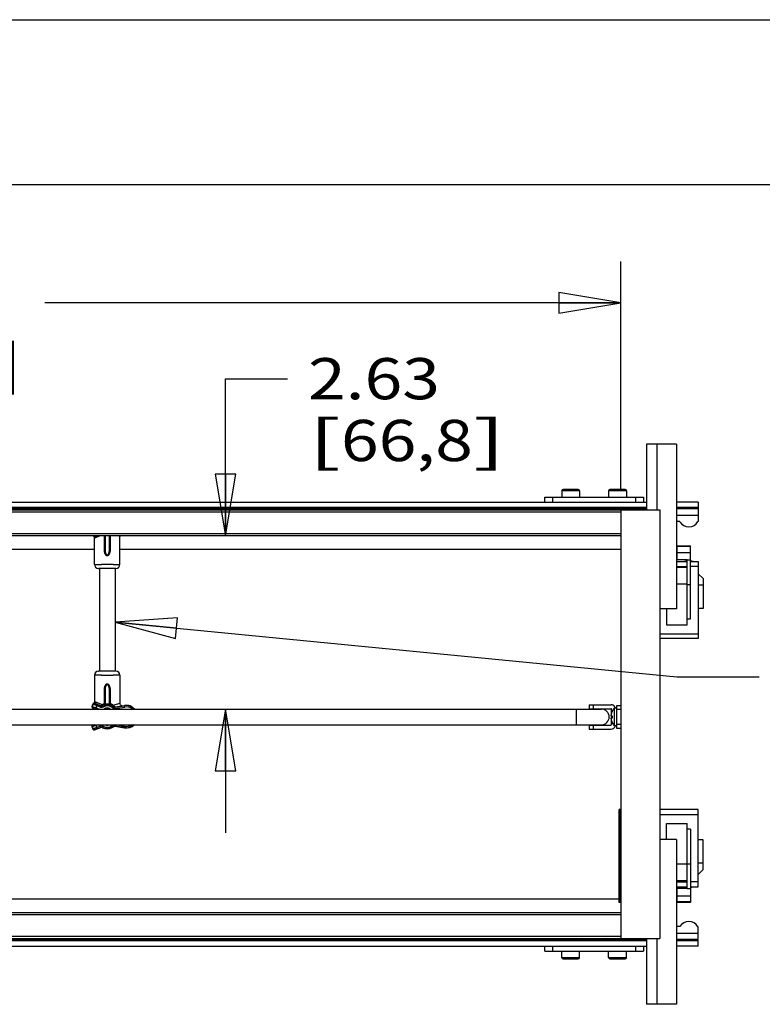
# Model space of a CAD drawing. Units: inches. Extents: x 0 to 17, y 0 to 11.
# Drawn here: x 10.2 to 12.4, y 8 to 11 of the extents above; entities that cross this region are included whole.
import ezdxf
from ezdxf.enums import TextEntityAlignment as Align

# ---------------------------------------------------------------- set-up
doc = ezdxf.new("R2010")
doc.units = ezdxf.units.IN
doc.header["$LTSCALE"] = 0.935
doc.header["$MEASUREMENT"] = 0
doc.layers.get('0').update_dxf_attribs({"linetype": 'CONTINUOUS'})
doc.layers.add('02___PRT_ALL_AXES', color=7, linetype='CONTINUOUS')
doc.styles.get("Standard").update_dxf_attribs({"font": 'bluprnt.ttf'})
doc.dimstyles.new('DIMSTYLE_1', dxfattribs={"dimtxt": 0.125, "dimasz": 0.1875, "dimexe": 0.125, "dimexo": 0.0625, "dimgap": 0.0625, "dimtad": 0, "dimtih": 1, "dimtoh": 1, "dimlfac": 5, "dimzin": 4, "dimdsep": 46, "dimtxsty": 'Standard', "dimblk": 'CLOSED', "dimblk1": 'CLOSED', "dimblk2": 'CLOSED', "dimcen": 0.09, "dimazin": 1, "dimtfac": 1, "dimtofl": 0, "dimtmove": 0, "dimatfit": 3, "dimldrblk": 'CLOSED', "dimfxl": 0, "dimtolj": 1, "dimtzin": 4, "dimarcsym": 0})
doc.dimstyles.get("Standard").update_dxf_attribs({"dimtxt": 0.125, "dimasz": 0.1875, "dimexe": 0.125, "dimexo": 0.0625, "dimgap": 0.09, "dimtad": 0, "dimtih": 1, "dimtoh": 1, "dimzin": 4, "dimdsep": 46, "dimtxsty": 'Standard', "dimblk": 'CLOSED', "dimblk1": 'CLOSED', "dimblk2": 'CLOSED', "dimcen": 0.09, "dimazin": 1, "dimtp": 0.01, "dimtm": 0.01, "dimtfac": 1, "dimtofl": 0, "dimtmove": 0, "dimatfit": 3, "dimldrblk": 'CLOSED', "dimfxl": 0, "dimtolj": 1, "dimtzin": 4, "dimarcsym": 0})

# ---------------------------------------------------------------- blocks, each defined once
blk = doc.blocks.new('_CLOSED')
at = {"color": 0, "linetype": 'ByBlock'}
for p, q in [((0, 0), (-1, 0.167)), ((-1, 0.167), (-1, -0.167)), ((-1, -0.167), (0, 0)), ((-1, 0), (0, 0))]:
    blk.add_line(p, q, dxfattribs=at)
blk = doc.blocks.new('*D2')
at = {"color": 7, "linetype": 'Continuous'}
for p, q in [((10.7761, 9.4339), (10.7761, 9.9108)), ((10.7761, 9.9108), (10.9636, 9.9108)), ((10.4799, 8.9082), (10.9011, 8.9082)), ((10.7761, 8.9082), (10.7761, 8.5332))]:
    blk.add_line(p, q, dxfattribs=at)
at = {"color": 7, "linetype": 'Continuous', "xscale": 0.1875, "yscale": 0.1875, "zscale": 0.1875}
for p, rotation in [((10.7761, 9.4339), 270), ((10.7761, 8.9082), 90)]:
    blk.add_blockref('_CLOSED', p, dxfattribs=dict(at, rotation=rotation))
at = {"color": 7, "linetype": 'Continuous'}
for s, p, p2 in [('2.63', (11.0261, 9.8483), (11.4261, 9.8483)), ('[', (11.0261, 9.6608), (11.1261, 9.6608)), ('66,8', (11.1261, 9.6608), (11.5261, 9.6608)), (']', (11.5261, 9.6608), (11.6261, 9.6608))]:
    blk.add_text(s, height=0.125, dxfattribs=at).set_placement(p, p2, align=Align.FIT)
blk = doc.blocks.new('*D3')
at = {"color": 7, "linetype": 'Continuous'}
for p, q in [((8.0652, 9.2863), (8.0652, 10.2663)), ((11.9744, 9.5751), (11.9744, 10.2663)), ((8.0652, 10.1413), (9.4035, 10.1413)), ((11.9744, 10.1413), (10.2285, 10.1413))]:
    blk.add_line(p, q, dxfattribs=at)
at = {"color": 7, "linetype": 'Continuous', "xscale": 0.1875, "yscale": 0.1875, "zscale": 0.1875, "rotation": 180}
blk.add_blockref('_CLOSED', (8.0652, 10.1413), dxfattribs=at)
at = {"color": 7, "linetype": 'Continuous', "xscale": 0.1875, "yscale": 0.1875, "zscale": 0.1875}
blk.add_blockref('_CLOSED', (11.9744, 10.1413), dxfattribs=at)
at = {"color": 7, "linetype": 'Continuous'}
for s, p, p2 in [('19.55', (9.466, 10.0788), (9.966, 10.0788)), ('[', (9.466, 9.8913), (9.566, 9.8913)), ('496,5', (9.566, 9.8913), (10.066, 9.8913)), (']', (10.066, 9.8913), (10.166, 9.8913))]:
    blk.add_text(s, height=0.125, dxfattribs=at).set_placement(p, p2, align=Align.FIT)

msp = doc.modelspace()

# ---------------------------------------------------------------- linework, layer by layer
at = {"color": 7, "linetype": 'Continuous'}
for p, q in [((0, 11), (17, 11)), ((0.5, 10.5), (16.5, 10.5)), ((12.1432, 9.7126), (12.0524, 9.7126)), ((12.0524, 9.7126), (12.0524, 9.5126)), ((12.0842, 9.7126), (12.0842, 9.5126)), ((12.1432, 9.7126), (12.1432, 9.2126)), ((11.8497, 9.5703), (11.7957, 9.5703)), ((11.8457, 9.5743), (11.7997, 9.5743)), ((11.9917, 9.5703), (11.9377, 9.5703)), ((11.9877, 9.5743), (11.9417, 9.5743)), ((7.9174, 9.536), (12.0524, 9.536)), ((11.7437, 9.5518), (12.0437, 9.5518)), ((11.7437, 9.536), (11.7437, 9.5518)), ((11.7687, 9.536), (11.7687, 9.5518)), ((12.0187, 9.5518), (12.0187, 9.536)), ((12.0437, 9.5518), (12.0437, 9.536)), ((12.2088, 9.536), (12.1432, 9.536)), ((12.2088, 9.536), (12.2088, 9.477)), ((12.0524, 9.5203), (7.9174, 9.5203)), ((12.0524, 9.5163), (7.9174, 9.5163)), ((7.9174, 9.5126), (12.0924, 9.5126)), ((8.0104, 9.5066), (11.9744, 9.5066)), ((11.9744, 9.5126), (11.9744, 8.2126)), ((12.0924, 9.5126), (12.0924, 8.2126)), ((12.2088, 9.5203), (12.1432, 9.5203)), ((12.2088, 9.5163), (12.1432, 9.5163)), ((12.1432, 9.4967), (12.2088, 9.4967)), ((12.1539, 9.477), (12.1432, 9.477)), ((11.9744, 9.4399), (8.0104, 9.4399)), ((11.9744, 9.4339), (8.0104, 9.4339)), ((10.3788, 9.3473), (10.3788, 9.4288)), ((10.3796, 9.4332), (10.3794, 9.4327)), ((10.3963, 9.4339), (10.3842, 9.4289)), ((10.4078, 9.4339), (10.4078, 9.393)), ((10.4108, 9.4339), (10.4108, 9.393)), ((10.4108, 9.393), (10.411, 9.4339)), ((10.4241, 9.393), (10.4239, 9.4339)), ((10.4241, 9.393), (10.4241, 9.4333)), ((10.4271, 9.4333), (10.4241, 9.4333)), ((10.4271, 9.393), (10.4271, 9.4333)), ((10.456, 9.4321), (10.4508, 9.4339)), ((10.456, 9.3473), (10.456, 9.4321)), ((8.0104, 9.3936), (10.3788, 9.3936)), ((10.4078, 9.393), (10.4108, 9.393)), ((10.4271, 9.393), (10.4241, 9.393)), ((10.456, 9.3936), (11.9744, 9.3936)), ((12.1457, 9.4041), (12.1858, 9.4041)), ((12.1457, 9.3615), (12.1457, 9.4041)), ((12.1858, 9.4019), (12.1457, 9.4019)), ((12.1457, 9.3831), (12.1858, 9.3831)), ((12.1858, 9.1817), (12.1858, 9.4041)), ((12.1432, 9.3559), (12.1756, 9.3559)), ((12.1756, 9.3615), (12.1457, 9.3615)), ((12.1756, 9.164), (12.1756, 9.3615)), ((12.1756, 9.3608), (12.1858, 9.3608)), ((12.1858, 9.3559), (12.2088, 9.3559)), ((12.2088, 9.3559), (12.2088, 9.122)), ((10.3788, 9.3473), (10.3938, 9.3474)), ((10.3909, 9.3353), (10.3908, 9.3353)), ((10.3908, 9.3353), (10.3914, 9.3353)), ((10.3909, 9.3353), (10.3911, 9.3353)), ((10.3911, 9.3353), (10.3915, 9.3353)), ((10.3913, 9.3353), (10.3913, 9.3353)), ((10.3913, 9.3353), (10.3914, 9.3353)), ((10.3914, 9.3353), (10.3915, 9.3353)), ((10.3915, 9.3353), (10.3915, 9.3353)), ((10.3915, 9.3353), (10.3917, 9.3353)), ((10.3917, 9.3353), (10.3938, 9.3354)), ((10.3917, 9.3353), (10.3919, 9.3353)), ((10.3918, 9.3353), (10.3938, 9.3354)), ((10.3919, 9.3353), (10.3922, 9.3353)), ((10.3921, 9.3353), (10.3924, 9.3353)), ((10.3924, 9.3353), (10.393, 9.3353)), ((10.393, 9.3353), (10.3942, 9.3354)), ((10.3938, 9.3474), (10.3998, 9.3475)), ((10.3942, 9.3354), (10.3964, 9.3354)), ((10.3964, 9.3354), (10.3993, 9.3354)), ((10.3993, 9.3354), (10.4031, 9.3355)), ((10.4031, 9.3355), (10.4075, 9.3355)), ((10.4075, 9.3355), (10.4092, 9.3355)), ((10.4092, 9.3355), (10.4121, 9.3355)), ((10.4121, 9.3355), (10.4146, 9.3355)), ((10.4146, 9.3355), (10.4158, 9.3355)), ((10.4158, 9.3355), (10.4178, 9.3355)), ((10.4178, 9.3355), (10.4193, 9.3355)), ((10.4193, 9.3355), (10.4205, 9.3355)), ((10.4205, 9.3355), (10.4216, 9.3355)), ((10.4216, 9.3355), (10.423, 9.3355)), ((10.423, 9.3355), (10.4245, 9.3355)), ((10.4245, 9.3355), (10.4259, 9.3355)), ((10.4259, 9.3355), (10.4272, 9.3355)), ((10.4272, 9.3355), (10.4292, 9.3355)), ((10.4292, 9.3355), (10.4313, 9.3355)), ((10.4313, 9.3355), (10.4349, 9.3354)), ((10.4349, 9.3354), (10.4379, 9.3354)), ((10.4351, 9.3475), (10.441, 9.3474)), ((10.4379, 9.3354), (10.4403, 9.3354)), ((10.4403, 9.3354), (10.4416, 9.3354)), ((10.441, 9.3474), (10.456, 9.3473)), ((10.4411, 9.3354), (10.4432, 9.3353)), ((10.4411, 9.3354), (10.443, 9.3353)), ((10.4415, 9.3354), (10.4423, 9.3353)), ((10.4423, 9.3353), (10.4427, 9.3353)), ((10.4427, 9.3353), (10.443, 9.3353)), ((10.443, 9.3353), (10.4431, 9.3353)), ((10.4431, 9.3353), (10.4433, 9.3353)), ((10.4433, 9.3353), (10.4434, 9.3353)), ((10.4434, 9.3353), (10.4434, 9.3353)), ((10.4434, 9.3353), (10.4435, 9.3353)), ((10.4434, 9.3353), (10.444, 9.3353)), ((10.4434, 9.3353), (10.444, 9.3353)), ((10.444, 9.3353), (10.444, 9.3353)), ((12.1432, 9.3411), (12.1756, 9.3411)), ((12.2088, 9.3409), (12.1858, 9.3409)), ((12.2088, 9.3187), (12.2245, 9.3041)), ((12.2245, 9.3041), (12.2245, 9.214)), ((12.1756, 9.2866), (12.1858, 9.2866)), ((12.2245, 9.2848), (12.2088, 9.2848)), ((12.1432, 9.2126), (12.0924, 9.2126)), ((12.1127, 9.2126), (12.1127, 9.164)), ((12.2245, 9.214), (12.2088, 9.214)), ((12.1756, 9.1817), (12.1858, 9.1817)), ((12.1127, 9.164), (12.1756, 9.164)), ((12.0924, 9.137), (12.2088, 9.137)), ((12.2088, 9.122), (12.0924, 9.122)), ((10.3909, 9.0233), (10.3908, 9.0233)), ((10.3914, 9.0232), (10.3908, 9.0233)), ((10.3915, 9.0232), (10.3909, 9.0233)), ((10.3915, 9.0232), (10.3914, 9.0232)), ((10.3914, 9.0232), (10.3914, 9.0232)), ((10.3916, 9.0232), (10.3915, 9.0232)), ((10.3917, 9.0232), (10.3916, 9.0232)), ((10.3919, 9.0232), (10.3917, 9.0232)), ((10.3938, 9.0231), (10.3917, 9.0232)), ((10.3938, 9.0231), (10.3918, 9.0232)), ((10.3922, 9.0232), (10.3919, 9.0232)), ((10.3926, 9.0232), (10.3922, 9.0232)), ((10.3934, 9.0232), (10.3926, 9.0232)), ((10.3946, 9.0231), (10.3934, 9.0232)), ((10.3969, 9.0231), (10.3946, 9.0231)), ((10.3999, 9.0231), (10.3969, 9.0231)), ((10.4035, 9.0231), (10.3999, 9.0231)), ((10.4057, 9.023), (10.4035, 9.0231)), ((10.4076, 9.023), (10.4057, 9.023)), ((10.409, 9.023), (10.4076, 9.023)), ((10.4104, 9.023), (10.409, 9.023)), ((10.4118, 9.023), (10.4104, 9.023)), ((10.4133, 9.023), (10.4118, 9.023)), ((10.4144, 9.023), (10.4133, 9.023)), ((10.4155, 9.023), (10.4144, 9.023)), ((10.4171, 9.023), (10.4155, 9.023)), ((10.419, 9.023), (10.4171, 9.023)), ((10.4203, 9.023), (10.419, 9.023)), ((10.4227, 9.023), (10.4203, 9.023)), ((10.4256, 9.023), (10.4227, 9.023)), ((10.4269, 9.023), (10.4256, 9.023)), ((10.4314, 9.0231), (10.4269, 9.023)), ((10.4352, 9.0231), (10.4314, 9.0231)), ((10.4383, 9.0231), (10.4352, 9.0231)), ((10.4405, 9.0231), (10.4383, 9.0231)), ((10.4417, 9.0232), (10.4405, 9.0231)), ((10.4432, 9.0232), (10.4411, 9.0231)), ((10.443, 9.0232), (10.4411, 9.0231)), ((10.4424, 9.0232), (10.4417, 9.0232)), ((10.4427, 9.0232), (10.4423, 9.0232)), ((10.443, 9.0232), (10.4427, 9.0232)), ((10.4432, 9.0232), (10.443, 9.0232)), ((10.4433, 9.0232), (10.4432, 9.0232)), ((10.4434, 9.0232), (10.4433, 9.0232)), ((10.444, 9.0233), (10.4434, 9.0232)), ((10.4435, 9.0232), (10.4434, 9.0232)), ((10.4434, 9.0232), (10.4434, 9.0232)), ((10.4438, 9.0232), (10.4434, 9.0232)), ((10.4435, 9.0232), (10.4435, 9.0232)), ((10.444, 9.0233), (10.4438, 9.0232)), ((10.444, 9.0233), (10.444, 9.0233)), ((10.3788, 9.0113), (10.3788, 8.9297)), ((10.3938, 9.0111), (10.3788, 9.0113)), ((10.3998, 9.011), (10.3938, 9.0111)), ((10.441, 9.0111), (10.4351, 9.011)), ((10.456, 9.0113), (10.441, 9.0111)), ((10.456, 9.0113), (10.456, 8.9264)), ((10.4078, 8.9656), (10.4108, 8.9656)), ((10.4078, 8.9656), (10.4078, 8.9246)), ((10.411, 8.9244), (10.4108, 8.9656)), ((10.4108, 8.9656), (10.4108, 8.9246)), ((10.4239, 8.9244), (10.4241, 8.9656)), ((10.4271, 8.9656), (10.4241, 8.9656)), ((10.4241, 8.9252), (10.4241, 8.9656)), ((10.4271, 8.9252), (10.4271, 8.9656)), ((8.069, 8.9082), (11.9158, 8.9082)), ((10.3714, 8.9162), (10.3742, 8.9237)), ((10.3714, 8.9162), (10.3722, 8.9165)), ((10.3745, 8.9229), (10.3722, 8.9165)), ((10.3722, 8.9165), (10.3835, 8.9125)), ((10.3738, 8.9111), (10.3746, 8.9114)), ((10.3815, 8.9082), (10.3738, 8.9111)), ((10.3742, 8.9237), (10.3745, 8.9229)), ((10.3745, 8.9229), (10.3858, 8.9188)), ((10.3746, 8.9114), (10.3821, 8.9087)), ((10.3794, 8.9259), (10.3796, 8.9253)), ((10.3794, 8.9259), (10.3987, 8.9187)), ((10.3796, 8.9253), (10.3871, 8.9225)), ((10.3871, 8.9225), (10.3821, 8.9087)), ((10.3835, 8.9125), (10.3952, 8.9082)), ((10.3842, 8.9296), (10.4017, 8.9224)), ((10.3858, 8.9188), (10.3972, 8.9146)), ((10.3871, 8.9225), (10.3986, 8.9184)), ((10.3972, 8.9146), (10.3987, 8.9187)), ((10.4038, 8.919), (10.4058, 8.9151)), ((10.4078, 8.9246), (10.4108, 8.9246)), ((10.4155, 8.9219), (10.4193, 8.9219)), ((10.4161, 8.924), (10.4188, 8.924)), ((10.4271, 8.9252), (10.4241, 8.9252)), ((10.4241, 8.9246), (10.4241, 8.9252)), ((10.4321, 8.9181), (10.4301, 8.9146)), ((10.4301, 8.9146), (10.436, 8.9112)), ((10.4321, 8.9181), (10.4323, 8.9183)), ((10.4321, 8.9181), (10.438, 8.9146)), ((10.4323, 8.9183), (10.4379, 8.9151)), ((10.4328, 8.9227), (10.4371, 8.9205)), ((10.436, 8.9112), (10.4382, 8.9149)), ((10.4379, 8.9151), (10.4382, 8.9149)), ((10.4389, 8.921), (10.4391, 8.9211)), ((10.4394, 8.9212), (10.456, 8.9264)), ((10.4411, 8.914), (10.4697, 8.9186)), ((10.4417, 8.9101), (10.4411, 8.9144)), ((10.4417, 8.9101), (10.4704, 8.9146)), ((10.4653, 8.9185), (10.4696, 8.9192)), ((10.4704, 8.9146), (10.4696, 8.9192)), ((11.8394, 8.9082), (11.8394, 8.861)), ((11.8784, 8.9216), (11.9454, 8.9216)), ((11.8784, 8.9216), (11.8784, 8.9096)), ((11.8784, 8.9096), (11.9444, 8.9096)), ((11.8904, 8.9216), (11.8904, 8.9096)), ((11.9464, 8.8957), (11.9464, 8.9076)), ((11.9464, 8.9046), (11.9502, 8.9046)), ((11.9624, 8.9196), (11.9744, 8.9196)), ((11.9624, 8.8496), (11.9624, 8.9196)), ((11.9624, 8.9076), (11.9744, 8.9076)), ((11.9443, 8.8882), (11.9487, 8.8882)), ((11.9487, 8.881), (11.9443, 8.881)), ((11.9464, 8.881), (11.9464, 8.8882)), ((11.9464, 8.8616), (11.9464, 8.8736)), ((11.9485, 8.9012), (11.9487, 8.9012)), ((8.069, 8.861), (11.9158, 8.861)), ((10.3719, 8.8549), (10.3712, 8.8552)), ((10.3712, 8.8552), (10.3738, 8.8477)), ((10.3833, 8.8588), (10.3719, 8.8549)), ((10.3719, 8.8549), (10.3742, 8.8484)), ((10.3744, 8.86), (10.3736, 8.8603)), ((10.3742, 8.8484), (10.3738, 8.8477)), ((10.3855, 8.8525), (10.3742, 8.8484)), ((10.3774, 8.861), (10.3744, 8.86)), ((10.3789, 8.8453), (10.3985, 8.8522)), ((10.3793, 8.846), (10.3789, 8.8453)), ((10.3868, 8.8487), (10.3793, 8.846)), ((10.3825, 8.861), (10.3868, 8.8487)), ((10.3895, 8.861), (10.3833, 8.8588)), ((10.397, 8.8566), (10.3855, 8.8525)), ((10.3983, 8.8528), (10.3868, 8.8487)), ((10.3985, 8.8522), (10.397, 8.8566)), ((10.4033, 8.8518), (10.4055, 8.856)), ((10.4358, 8.8597), (10.4298, 8.8563)), ((10.4321, 8.8523), (10.4298, 8.8563)), ((10.4378, 8.8562), (10.4318, 8.8528)), ((10.4321, 8.8523), (10.4381, 8.8556)), ((10.4381, 8.8556), (10.4358, 8.8597)), ((10.4408, 8.8561), (10.4415, 8.8607)), ((10.4408, 8.8561), (10.4693, 8.8513)), ((10.4694, 8.852), (10.4409, 8.8568)), ((10.4701, 8.8559), (10.4415, 8.8607)), ((10.4693, 8.8513), (10.4701, 8.8559)), ((11.8784, 8.8596), (11.9444, 8.8596)), ((11.8784, 8.8596), (11.8784, 8.8476)), ((11.8784, 8.8476), (11.9454, 8.8476)), ((11.8904, 8.8596), (11.8904, 8.8476)), ((11.9464, 8.8646), (11.9502, 8.8646)), ((11.9487, 8.868), (11.9485, 8.868)), ((11.9744, 8.8616), (11.9624, 8.8616)), ((11.9744, 8.8496), (11.9624, 8.8496)), ((11.9724, 8.6034), (11.9697, 8.6034)), ((11.9697, 8.3219), (11.9697, 8.6034)), ((11.9724, 8.3219), (11.9724, 8.6034)), ((11.9734, 8.5876), (11.9734, 8.3376)), ((12.2086, 8.6032), (12.0924, 8.6032)), ((12.0924, 8.5882), (12.2086, 8.5882)), ((12.2086, 8.3693), (12.2086, 8.6032)), ((11.9734, 8.5726), (11.9697, 8.5726)), ((12.1126, 8.5613), (12.1754, 8.5613)), ((12.1126, 8.5126), (12.1126, 8.5613)), ((12.1754, 8.3637), (12.1754, 8.5613)), ((12.1857, 8.5436), (12.1754, 8.5436)), ((12.1857, 8.5436), (12.1857, 8.3211)), ((12.1432, 8.5126), (12.0924, 8.5126)), ((12.1432, 8.5126), (12.1432, 8.0126)), ((12.2244, 8.5113), (12.2086, 8.5113)), ((12.2244, 8.4212), (12.2244, 8.5113)), ((12.1754, 8.4387), (12.1857, 8.4387)), ((12.2244, 8.4404), (12.2086, 8.4404)), ((12.2086, 8.4066), (12.2244, 8.4212)), ((12.1432, 8.3841), (12.1754, 8.3841)), ((12.1432, 8.3693), (12.1754, 8.3693)), ((12.2086, 8.3843), (12.1857, 8.3843)), ((12.1857, 8.3693), (12.2086, 8.3693)), ((11.9734, 8.3526), (11.9697, 8.3526)), ((12.1754, 8.3637), (12.1455, 8.3637)), ((12.1455, 8.3211), (12.1455, 8.3637)), ((12.1455, 8.3421), (12.1857, 8.3421)), ((12.1754, 8.3644), (12.1857, 8.3644)), ((11.9697, 8.3316), (8.0104, 8.3316)), ((11.9724, 8.3219), (11.9697, 8.3219)), ((11.9744, 8.3316), (11.9724, 8.3316)), ((12.1857, 8.3234), (12.1455, 8.3234)), ((12.1857, 8.3211), (12.1455, 8.3211)), ((8.0104, 8.2914), (11.9744, 8.2914)), ((8.0104, 8.2854), (11.9744, 8.2854)), ((12.1538, 8.2483), (12.1432, 8.2483)), ((12.2086, 8.2119), (12.2086, 8.2483)), ((11.9744, 8.2186), (8.0104, 8.2186)), ((12.1432, 8.2286), (12.2086, 8.2286)), ((7.8924, 8.2126), (12.0924, 8.2126)), ((12.0524, 8.2089), (7.9173, 8.2089)), ((12.0524, 8.205), (7.9173, 8.205)), ((7.9173, 8.1892), (12.0524, 8.1892)), ((11.7437, 8.1734), (11.7437, 8.1892)), ((11.7687, 8.1734), (11.7687, 8.1892)), ((12.0187, 8.1892), (12.0187, 8.1734)), ((12.0437, 8.1892), (12.0437, 8.1734)), ((12.0524, 8.2126), (12.0524, 8.0126)), ((12.0842, 8.2126), (12.0842, 8.0126)), ((12.2086, 8.2089), (12.1432, 8.2089)), ((12.2086, 8.205), (12.1432, 8.205)), ((12.2086, 8.1892), (12.1432, 8.1892)), ((12.2086, 8.1892), (12.2086, 8.2089)), ((11.7437, 8.1734), (12.0437, 8.1734)), ((11.7957, 8.1549), (11.8497, 8.1549)), ((11.7997, 8.1509), (11.8457, 8.1509)), ((11.9377, 8.1549), (11.9917, 8.1549)), ((11.9417, 8.1509), (11.9877, 8.1509)), ((12.1432, 8.0126), (12.0524, 8.0126))]:
    msp.add_line(p, q, dxfattribs=at)
for points in [[(10.456, 9.4321), (10.456, 9.4322), (10.4561, 9.4329), (10.4562, 9.4335), (10.4562, 9.4339)], [(10.4574, 8.922), (10.457, 8.9226), (10.4567, 8.9232), (10.4565, 8.9238), (10.4563, 8.9244), (10.4562, 8.925), (10.4561, 8.9256), (10.456, 8.9263), (10.456, 8.9264)]]:
    msp.add_lwpolyline(points, dxfattribs=at)
for centre, radius, start, end in [((11.7997, 9.5703), 0.004, 90, 180), ((11.8457, 9.5703), 0.004, 0, 90), ((11.9417, 9.5703), 0.004, 90, 180), ((11.9877, 9.5703), 0.004, 0, 90), ((10.3776, 9.5095), 0.004, 70.4987, 128.2191), ((12.1812, 9.4927), 0.0315, 210, 330.1281), ((10.3779, 9.4362), 0.004, 214.9615, 247.2247), ((10.3783, 9.4369), 0.004, 229.7701, 289.9902), ((10.3748, 9.4288), 0.004, 0.0008, 67.2191), ((10.7566, 8.4384), 1.0634, 110.5876, 110.7743), ((10.4641, 9.4321), 0.00803, 166.8338, 179.9777), ((12.1812, 9.3274), 0.0315, 100.3175, 114.7993), ((12.1812, 9.3274), 0.0315, 65.2112, 81.5768), ((10.3908, 9.3473), 0.012, 180.0002, 269.9986), ((10.3909, 9.3393), 0.00401, 270.0165, 278.093), ((10.3926, 9.3055), 0.0298, 92.1908, 92.3499), ((10.3931, 9.2918), 0.0435, 91.7422, 92.1828), ((10.3928, 9.3012), 0.0341, 91.9795, 92.3187), ((10.4174, 3.284), 6.0635, 89.83325, 90.16675), ((10.4415, 9.2873), 0.0481, 87.838, 88.2359), ((10.4419, 9.2984), 0.037, 87.6949, 88.0168), ((10.4422, 9.3045), 0.0308, 87.6516, 87.8066), ((10.444, 9.3393), 0.00401, 261.9055, 269.9835), ((10.444, 9.3473), 0.012, 270.0014, 359.9998), ((10.3908, 9.0113), 0.012, 90.0014, 179.9998), ((10.3909, 9.0193), 0.00401, 81.9056, 89.9835), ((10.3927, 9.054), 0.0308, 267.6516, 267.8066), ((10.3933, 9.0713), 0.0481, 267.838, 268.2359), ((10.3929, 9.0601), 0.037, 267.6949, 268.0169), ((10.4417, 9.0667), 0.0435, 271.7422, 272.1828), ((10.442, 9.0573), 0.0341, 271.9794, 272.3187), ((10.444, 9.0193), 0.00401, 90.0165, 98.0933), ((10.4422, 9.053), 0.0298, 272.1908, 272.3499), ((10.444, 9.0113), 0.012, 0.0002, 89.9986), ((10.4174, 15.0745), 6.0635, 269.83325, 270.16675), ((10.3752, 8.9148), 0.004, 159.9994, 250.0006), ((10.3759, 8.9152), 0.004, 160.0049, 249.9951), ((10.3779, 8.9223), 0.004, 112.7795, 159.9984), ((10.3783, 8.9216), 0.004, 70.0049, 159.9951), ((10.3748, 8.9297), 0.004, 292.7809, 359.9992), ((10.4009, 8.9246), 0.0107, 250, 297.3611), ((10.4009, 8.9246), 0.00666, 250, 297.3611), ((10.4009, 8.9246), 0.00634, 249.9227, 297.2961), ((10.4178, 8.8971), 0.0293, 110.1131, 119.5589), ((10.4174, 8.8924), 0.0298, 108.3003, 117.1635), ((10.4174, 8.8926), 0.0293, 93.729, 117.3611), ((10.4174, 8.8926), 0.0253, 60, 117.3611), ((10.4068, 8.9246), 0.004, 288.4414, 359.9965), ((10.3509, 8.8506), 0.0905, 50.7051, 50.8622), ((10.4174, 8.8926), 0.0187, 60, 120), ((10.407, 8.9244), 0.004, 288.1837, 359.9953), ((10.3438, 8.8316), 0.1145, 54.0918, 54.221), ((10.4174, 8.8926), 0.0293, 60, 86.271), ((10.491, 8.8317), 0.1145, 125.784, 125.9097), ((10.4279, 8.9244), 0.004, 180.0035, 251.816), ((10.4281, 8.9246), 0.004, 180.0041, 251.5658), ((10.4839, 8.8506), 0.0905, 129.1488, 129.3016), ((10.4174, 8.8924), 0.0299, 60.1998, 71.6741), ((10.4404, 8.9187), 0.00866, 240, 279), ((10.4109, 9.0106), 0.0939, 286.2321, 287.3885), ((10.4404, 8.9187), 0.00466, 240, 279), ((10.4404, 8.9187), 0.00434, 240, 279.0031), ((10.4024, 9.0372), 0.1218, 287.5555, 287.7145), ((10.464, 8.9264), 0.008, 213.618, 278.9995), ((10.475, 8.8853), 0.0344, 41.9396, 99), ((10.475, 8.8853), 0.0337, 42.9558, 99), ((10.475, 8.8853), 0.0297, 50.6387, 99), ((11.9158, 8.8846), 0.0236, 270, 90), ((11.9444, 8.9076), 0.002, 0, 90), ((11.9454, 8.9086), 0.013, 12.9041, 90), ((12.0155, 8.8698), 0.074, 145.651, 154.8443), ((11.9779, 8.8815), 0.0343, 166.8929, 168.7634), ((11.9779, 8.8877), 0.0343, 191.2362, 193.1075), ((11.9841, 8.8846), 0.0355, 175.1516, 184.8484), ((12.0134, 8.8711), 0.0713, 155.0215, 155.2575), ((11.9851, 8.8846), 0.0365, 174.2303, 175.1729), ((11.9851, 8.8847), 0.0365, 184.8271, 185.7697), ((10.3749, 8.8566), 0.004, 109.4994, 199.5006), ((10.3757, 8.8562), 0.004, 109.5049, 199.4951), ((10.3776, 8.849), 0.004, 199.4994, 289.5006), ((10.378, 8.8498), 0.004, 199.5049, 289.4951), ((10.4005, 8.8465), 0.0107, 62.1389, 109.5), ((10.4005, 8.8465), 0.00666, 62.1389, 109.5), ((10.4005, 8.8465), 0.006, 62.1389, 109.5), ((10.4174, 8.8784), 0.03, 242.1389, 299.5), ((10.4174, 8.8784), 0.0293, 242.1389, 299.5), ((10.4174, 8.8784), 0.0253, 242.1389, 299.5), ((10.4174, 8.8784), 0.0187, 252.8254, 286.1746), ((10.4401, 8.8522), 0.00466, 80.5, 119.5), ((10.4401, 8.8522), 0.004, 80.5, 119.5), ((10.475, 8.8853), 0.0344, 260.5, 315.1825), ((10.475, 8.8853), 0.0337, 260.5, 314.0378), ((10.475, 8.8853), 0.0297, 260.5, 305.3592), ((11.9444, 8.8616), 0.002, 270, 360), ((11.9454, 8.8606), 0.013, 270, 347.0959), ((12.0155, 8.8995), 0.074, 205.1557, 214.349), ((12.0134, 8.8982), 0.0713, 204.7425, 204.9785), ((11.9734, 8.5886), 0.001, 180, 270), ((12.1811, 8.3979), 0.0315, 245.2007, 259.6825), ((12.1811, 8.3979), 0.0315, 278.4232, 294.7888), ((11.9734, 8.3366), 0.001, 90, 180), ((12.1811, 8.2325), 0.0315, 29.8719, 150), ((11.7997, 8.1549), 0.004, 180, 270), ((11.8457, 8.1549), 0.004, 270, 360), ((11.9417, 8.1549), 0.004, 180, 270), ((11.9877, 8.1549), 0.004, 270, 360)]:
    msp.add_arc(centre, radius, start, end, dxfattribs=at)
for points, knots in [([(10.3794, 9.4327), (10.3792, 9.4326), (10.3787, 9.4324), (10.3781, 9.4324), (10.3776, 9.4323), (10.3772, 9.4324), (10.3769, 9.4324), (10.3767, 9.4325), (10.3766, 9.4325), (10.3765, 9.4325), (10.3764, 9.4325), (10.3764, 9.4325), (10.3764, 9.4325), (10.3764, 9.4325), (10.3764, 9.4325)], [0, 0, 0, 0, 0.245643, 0.4483, 0.615886, 0.752125, 0.858428, 0.900423, 0.934932, 0.961922, 0.981416, 0.988414, 0.993677, 1, 1, 1, 1]), ([(10.3842, 9.4289), (10.3838, 9.4287), (10.3831, 9.4285), (10.3821, 9.4284), (10.3814, 9.4283), (10.381, 9.4284), (10.3806, 9.4284), (10.3802, 9.4285), (10.3799, 9.4285), (10.3796, 9.4286), (10.3794, 9.4287), (10.3792, 9.4287), (10.3791, 9.4287), (10.379, 9.4288), (10.379, 9.4288), (10.3789, 9.4288), (10.3789, 9.4288), (10.3789, 9.4288), (10.3788, 9.4288), (10.3788, 9.4288), (10.3788, 9.4288), (10.3788, 9.4288), (10.3788, 9.4288), (10.3788, 9.4288)], [0, 0, 0, 0, 0.233808, 0.432968, 0.52105, 0.601848, 0.67551, 0.742064, 0.801431, 0.85345, 0.897901, 0.934532, 0.949835, 0.963093, 0.974279, 0.983378, 0.990386, 0.99311, 0.995324, 0.997043, 0.998306, 0.999209, 1, 1, 1, 1]), ([(10.3794, 9.4327), (10.3797, 9.4327), (10.3802, 9.4329), (10.381, 9.4328), (10.3818, 9.4325), (10.3825, 9.4321), (10.3832, 9.4314), (10.3837, 9.4307), (10.3841, 9.4298), (10.3842, 9.4292), (10.3842, 9.4289)], [0, 0, 0, 0, 0.113078, 0.228737, 0.348414, 0.472904, 0.6018, 0.733821, 0.86732, 1, 1, 1, 1]), ([(10.4078, 9.393), (10.4078, 9.392), (10.4078, 9.3901), (10.4081, 9.3872), (10.4087, 9.3844), (10.4095, 9.3816), (10.4105, 9.3794), (10.4115, 9.3778), (10.4124, 9.3766), (10.4134, 9.3756), (10.4146, 9.3748), (10.416, 9.3743), (10.4174, 9.3741), (10.4189, 9.3743), (10.4202, 9.3748), (10.4214, 9.3756), (10.4225, 9.3766), (10.4234, 9.3778), (10.4244, 9.3794), (10.4254, 9.3816), (10.4262, 9.3844), (10.4267, 9.3872), (10.427, 9.3901), (10.4271, 9.392), (10.4271, 9.393)], [0, 0, 0, 0, 0.062607, 0.12519, 0.187727, 0.250194, 0.312566, 0.343756, 0.374949, 0.406168, 0.437414, 0.468693, 0.499994, 0.531294, 0.562576, 0.593825, 0.625037, 0.656234, 0.687427, 0.749803, 0.812271, 0.874809, 0.937393, 1, 1, 1, 1]), ([(10.4108, 9.393), (10.4108, 9.3921), (10.4108, 9.3905), (10.411, 9.3881), (10.4113, 9.3857), (10.4117, 9.3838), (10.4121, 9.3822), (10.4125, 9.3811), (10.413, 9.3799), (10.4136, 9.3789), (10.4143, 9.3779), (10.415, 9.3771), (10.4157, 9.3767), (10.4162, 9.3764), (10.4167, 9.3762), (10.4171, 9.3762), (10.4175, 9.3762), (10.418, 9.3762), (10.4186, 9.3764), (10.4192, 9.3767), (10.4197, 9.377), (10.4201, 9.3774), (10.4207, 9.378), (10.4213, 9.3789), (10.4218, 9.3799), (10.4223, 9.3811), (10.4227, 9.3822), (10.4232, 9.3838), (10.4236, 9.3857), (10.4239, 9.3881), (10.424, 9.3905), (10.4241, 9.3921), (10.4241, 9.393)], [0, 0, 0, 0, 0.061974, 0.124093, 0.186358, 0.24877, 0.28004, 0.311346, 0.342685, 0.37406, 0.405472, 0.436909, 0.452675, 0.46843, 0.484204, 0.492094, 0.499984, 0.515756, 0.531515, 0.547286, 0.563035, 0.578787, 0.59452, 0.625934, 0.65731, 0.68865, 0.719957, 0.751227, 0.813641, 0.875907, 0.938025, 1, 1, 1, 1]), ([(10.3938, 9.3354), (10.3944, 9.3354), (10.3958, 9.3354), (10.3991, 9.3354), (10.4039, 9.3355), (10.4104, 9.3355), (10.4174, 9.3355), (10.4244, 9.3355), (10.4309, 9.3355), (10.4358, 9.3354), (10.439, 9.3354), (10.4404, 9.3354), (10.4411, 9.3354)], [0, 0, 0, 0, 0.039769, 0.088167, 0.207081, 0.347863, 0.500005, 0.652146, 0.792926, 0.911837, 0.960233, 1, 1, 1, 1]), ([(10.3938, 9.3354), (10.3944, 9.3354), (10.3958, 9.3354), (10.3991, 9.3354), (10.4039, 9.3355), (10.4104, 9.3355), (10.4174, 9.3355), (10.4244, 9.3355), (10.4309, 9.3355), (10.4358, 9.3354), (10.439, 9.3354), (10.4404, 9.3354), (10.4411, 9.3354)], [0, 0, 0, 0, 0.039897, 0.088367, 0.207282, 0.347969, 0.5, 0.652031, 0.792718, 0.911633, 0.960103, 1, 1, 1, 1]), ([(10.4411, 9.0231), (10.4404, 9.0231), (10.439, 9.0231), (10.4358, 9.0231), (10.4309, 9.0231), (10.4244, 9.023), (10.4174, 9.023), (10.4104, 9.023), (10.4039, 9.0231), (10.3991, 9.0231), (10.3958, 9.0231), (10.3944, 9.0231), (10.3938, 9.0231)], [0, 0, 0, 0, 0.039769, 0.088167, 0.207081, 0.347863, 0.500005, 0.652146, 0.792926, 0.911837, 0.960233, 1, 1, 1, 1]), ([(10.4411, 9.0231), (10.4404, 9.0231), (10.439, 9.0231), (10.4358, 9.0231), (10.4309, 9.0231), (10.4244, 9.023), (10.4174, 9.023), (10.4104, 9.023), (10.4039, 9.0231), (10.3991, 9.0231), (10.3958, 9.0231), (10.3944, 9.0231), (10.3938, 9.0231)], [0, 0, 0, 0, 0.039897, 0.088367, 0.207282, 0.347969, 0.5, 0.652031, 0.792718, 0.911633, 0.960103, 1, 1, 1, 1]), ([(10.4271, 8.9656), (10.4271, 8.9665), (10.427, 8.9684), (10.4267, 8.9713), (10.4262, 8.9742), (10.4255, 8.9765), (10.4248, 8.9782), (10.4241, 8.9795), (10.4234, 8.9808), (10.4225, 8.9819), (10.4214, 8.9829), (10.4202, 8.9837), (10.4191, 8.9841), (10.4182, 8.9843), (10.4174, 8.9844), (10.4167, 8.9843), (10.416, 8.9842), (10.4153, 8.9839), (10.4144, 8.9835), (10.4134, 8.9829), (10.4124, 8.9819), (10.4115, 8.9808), (10.4105, 8.9791), (10.4095, 8.9769), (10.4087, 8.9742), (10.4081, 8.9713), (10.4078, 8.9684), (10.4078, 8.9665), (10.4078, 8.9656)], [0, 0, 0, 0, 0.062593, 0.125163, 0.187687, 0.250141, 0.281355, 0.312552, 0.343739, 0.374928, 0.406134, 0.437377, 0.468651, 0.484324, 0.500006, 0.515685, 0.531362, 0.54703, 0.562685, 0.593926, 0.625138, 0.656324, 0.687507, 0.749864, 0.812316, 0.874838, 0.937408, 1, 1, 1, 1]), ([(10.4241, 8.9656), (10.4241, 8.9664), (10.424, 8.968), (10.4239, 8.9704), (10.4236, 8.9728), (10.4232, 8.9747), (10.4227, 8.9763), (10.4223, 8.9775), (10.4218, 8.9786), (10.4213, 8.9796), (10.4207, 8.9805), (10.4201, 8.9811), (10.4197, 8.9815), (10.4192, 8.9818), (10.4186, 8.9821), (10.418, 8.9823), (10.4175, 8.9824), (10.4171, 8.9823), (10.4167, 8.9823), (10.4162, 8.9821), (10.4157, 8.9818), (10.415, 8.9814), (10.4143, 8.9806), (10.4136, 8.9796), (10.413, 8.9786), (10.4125, 8.9775), (10.4121, 8.9763), (10.4117, 8.9747), (10.4113, 8.9728), (10.411, 8.9704), (10.4108, 8.968), (10.4108, 8.9664), (10.4108, 8.9656)], [0, 0, 0, 0, 0.061975, 0.124093, 0.186359, 0.248773, 0.280043, 0.31135, 0.342691, 0.374067, 0.405482, 0.421212, 0.436967, 0.452715, 0.468486, 0.484245, 0.500017, 0.507909, 0.515797, 0.53157, 0.547326, 0.56309, 0.594528, 0.625941, 0.657316, 0.688656, 0.719961, 0.751231, 0.813642, 0.875908, 0.938026, 1, 1, 1, 1]), ([(10.3764, 8.926), (10.3764, 8.926), (10.3764, 8.926), (10.3764, 8.926), (10.3764, 8.926), (10.3765, 8.926), (10.3766, 8.926), (10.3767, 8.926), (10.3769, 8.9261), (10.3772, 8.9261), (10.3776, 8.9262), (10.3781, 8.9262), (10.3787, 8.9261), (10.3792, 8.9259), (10.3794, 8.9259)], [0, 0, 0, 0, 0.006323, 0.011586, 0.018584, 0.038077, 0.065066, 0.099575, 0.141569, 0.247873, 0.38411, 0.551699, 0.754354, 1, 1, 1, 1]), ([(10.3788, 8.9297), (10.3788, 8.9297), (10.3788, 8.9297), (10.3788, 8.9297), (10.3788, 8.9297), (10.3788, 8.9297), (10.3789, 8.9297), (10.3789, 8.9297), (10.3789, 8.9297), (10.379, 8.9297), (10.379, 8.9297), (10.3791, 8.9298), (10.3792, 8.9298), (10.3794, 8.9298), (10.3796, 8.9299), (10.3799, 8.93), (10.3802, 8.93), (10.3806, 8.9301), (10.381, 8.9301), (10.3814, 8.9302), (10.3821, 8.9301), (10.3831, 8.93), (10.3838, 8.9298), (10.3842, 8.9296)], [0, 0, 0, 0, 0.00079, 0.001693, 0.002956, 0.004675, 0.006889, 0.009613, 0.01662, 0.025719, 0.036905, 0.050162, 0.065465, 0.102095, 0.146545, 0.198562, 0.257927, 0.324479, 0.39814, 0.478938, 0.567019, 0.766181, 1, 1, 1, 1]), ([(10.3794, 8.9259), (10.3797, 8.9258), (10.3802, 8.9257), (10.381, 8.9257), (10.3818, 8.926), (10.3825, 8.9264), (10.3832, 8.9271), (10.3837, 8.9278), (10.3841, 8.9287), (10.3842, 8.9293), (10.3842, 8.9296)], [0, 0, 0, 0, 0.113078, 0.228737, 0.348414, 0.472903, 0.6018, 0.733821, 0.86732, 1, 1, 1, 1]), ([(10.3987, 8.9187), (10.3988, 8.9186), (10.3989, 8.9186), (10.3991, 8.9186), (10.3993, 8.9187), (10.3995, 8.9188), (10.3999, 8.9191), (10.4003, 8.9196), (10.4007, 8.9202), (10.4011, 8.9209), (10.4014, 8.9216), (10.4016, 8.9222), (10.4017, 8.9224)], [0, 0, 0, 0, 0.032413, 0.067036, 0.105349, 0.148349, 0.250065, 0.373039, 0.514569, 0.67005, 0.834025, 1, 1, 1, 1]), ([(10.4017, 8.9224), (10.4018, 8.9224), (10.4021, 8.9223), (10.4026, 8.9223), (10.403, 8.9223), (10.4033, 8.9225), (10.4034, 8.9225)], [0, 0, 0, 0, 0.248387, 0.496634, 0.746671, 1, 1, 1, 1]), ([(10.4038, 8.919), (10.4038, 8.919), (10.4039, 8.9191), (10.404, 8.9191), (10.404, 8.9193), (10.4041, 8.9195), (10.4041, 8.9198), (10.4041, 8.9202), (10.404, 8.9208), (10.4039, 8.9213), (10.4037, 8.9219), (10.4035, 8.9223), (10.4034, 8.9225)], [0, 0, 0, 0, 0.030632, 0.063343, 0.099538, 0.140202, 0.236846, 0.355102, 0.493706, 0.649971, 0.820348, 1, 1, 1, 1]), ([(10.4078, 8.9246), (10.4079, 8.9243), (10.408, 8.9239), (10.4081, 8.9232), (10.4083, 8.9226), (10.4083, 8.922), (10.4083, 8.9216), (10.4083, 8.9213), (10.4083, 8.9212), (10.4083, 8.921), (10.4082, 8.9209), (10.4081, 8.9208), (10.4081, 8.9208), (10.4081, 8.9208)], [0, 0, 0, 0, 0.185106, 0.361991, 0.524516, 0.667879, 0.788074, 0.838566, 0.882447, 0.919789, 0.951006, 0.977118, 1, 1, 1, 1]), ([(10.4082, 8.9206), (10.4082, 8.9206), (10.4082, 8.9206), (10.4083, 8.9206), (10.4083, 8.9206), (10.4083, 8.9206), (10.4083, 8.9206), (10.4084, 8.9206), (10.4084, 8.9206), (10.4085, 8.9207), (10.4086, 8.9207), (10.4087, 8.9207), (10.409, 8.9208), (10.4093, 8.9209), (10.4096, 8.921), (10.4101, 8.9211), (10.4105, 8.9212), (10.4111, 8.9213), (10.4117, 8.9214), (10.4126, 8.9216), (10.4139, 8.9218), (10.415, 8.9219), (10.4155, 8.9219)], [0, 0, 0, 0, 0.000461, 0.001321, 0.002609, 0.004337, 0.00914, 0.015774, 0.024277, 0.034685, 0.047032, 0.061351, 0.09601, 0.138874, 0.190142, 0.249867, 0.318018, 0.394505, 0.478966, 0.570982, 0.775136, 1, 1, 1, 1]), ([(10.411, 8.9244), (10.411, 8.9244), (10.411, 8.9243), (10.4111, 8.9241), (10.4112, 8.924), (10.4113, 8.9239), (10.4115, 8.9239), (10.4117, 8.9238), (10.4119, 8.9238), (10.4124, 8.9238), (10.413, 8.9238), (10.4139, 8.9238), (10.415, 8.9239), (10.4157, 8.9239), (10.4161, 8.924)], [0, 0, 0, 0, 0.025708, 0.050538, 0.076328, 0.105115, 0.138774, 0.178791, 0.226279, 0.281909, 0.418615, 0.587875, 0.784375, 1, 1, 1, 1]), ([(10.4155, 8.9219), (10.4155, 8.9219), (10.4156, 8.9219), (10.4156, 8.922), (10.4157, 8.922), (10.4157, 8.9221), (10.4158, 8.9223), (10.4159, 8.9225), (10.416, 8.9228), (10.416, 8.9231), (10.4161, 8.9235), (10.4161, 8.9238), (10.4161, 8.924)], [0, 0, 0, 0, 0.024563, 0.051665, 0.082865, 0.119136, 0.208841, 0.322809, 0.460696, 0.621335, 0.802218, 1, 1, 1, 1]), ([(10.4188, 8.924), (10.4192, 8.9239), (10.4199, 8.9239), (10.4209, 8.9238), (10.4218, 8.9238), (10.4225, 8.9238), (10.4229, 8.9238), (10.4232, 8.9238), (10.4234, 8.9239), (10.4236, 8.9239), (10.4237, 8.924), (10.4238, 8.9241), (10.4238, 8.9243), (10.4239, 8.9244), (10.4239, 8.9244)], [0, 0, 0, 0, 0.215627, 0.412125, 0.581382, 0.718087, 0.773717, 0.821204, 0.861223, 0.894883, 0.923673, 0.949463, 0.974293, 1, 1, 1, 1]), ([(10.4193, 8.9219), (10.4193, 8.9219), (10.4193, 8.9219), (10.4192, 8.922), (10.4192, 8.922), (10.4191, 8.9221), (10.419, 8.9223), (10.419, 8.9225), (10.4189, 8.9228), (10.4188, 8.9231), (10.4188, 8.9235), (10.4188, 8.9238), (10.4188, 8.924)], [0, 0, 0, 0, 0.024562, 0.051664, 0.082864, 0.119136, 0.208843, 0.322811, 0.460699, 0.621338, 0.80222, 1, 1, 1, 1]), ([(10.4193, 8.9219), (10.4199, 8.9219), (10.4209, 8.9218), (10.4222, 8.9216), (10.4231, 8.9214), (10.4238, 8.9213), (10.4243, 8.9212), (10.4248, 8.9211), (10.4252, 8.921), (10.4256, 8.9209), (10.4259, 8.9208), (10.4261, 8.9207), (10.4263, 8.9207), (10.4264, 8.9207), (10.4264, 8.9206), (10.4265, 8.9206), (10.4265, 8.9206), (10.4266, 8.9206), (10.4266, 8.9206), (10.4266, 8.9206), (10.4266, 8.9206), (10.4266, 8.9206), (10.4266, 8.9206)], [0, 0, 0, 0, 0.224868, 0.429021, 0.521034, 0.605491, 0.681975, 0.750123, 0.809844, 0.861111, 0.903978, 0.938642, 0.952963, 0.965312, 0.975722, 0.984226, 0.990861, 0.995665, 0.997393, 0.99868, 0.999539, 1, 1, 1, 1]), ([(10.4268, 8.9208), (10.4268, 8.9208), (10.4268, 8.9208), (10.4267, 8.9208), (10.4267, 8.9209), (10.4267, 8.921), (10.4267, 8.9212), (10.4267, 8.9214), (10.4267, 8.9217), (10.4267, 8.9222), (10.4268, 8.9228), (10.4268, 8.9236), (10.4269, 8.9244), (10.427, 8.9249), (10.4271, 8.9252)], [0, 0, 0, 0, 0.012011, 0.020439, 0.030759, 0.057396, 0.092193, 0.135015, 0.185609, 0.308455, 0.456739, 0.625358, 0.808661, 1, 1, 1, 1]), ([(10.4271, 8.9252), (10.4276, 8.9251), (10.4286, 8.9248), (10.43, 8.9242), (10.4314, 8.9235), (10.4323, 8.923), (10.4328, 8.9227)], [0, 0, 0, 0, 0.253086, 0.504377, 0.753576, 1, 1, 1, 1]), ([(10.4323, 8.9183), (10.4322, 8.9183), (10.4322, 8.9184), (10.4321, 8.9185), (10.432, 8.9187), (10.432, 8.9188), (10.432, 8.9191), (10.4319, 8.9194), (10.432, 8.9199), (10.4321, 8.9205), (10.4323, 8.9212), (10.4325, 8.922), (10.4327, 8.9225), (10.4328, 8.9227)], [0, 0, 0, 0, 0.026214, 0.055598, 0.089532, 0.128839, 0.173915, 0.224882, 0.344166, 0.484831, 0.643774, 0.81717, 1, 1, 1, 1]), ([(10.4371, 8.9205), (10.4371, 8.9202), (10.437, 8.9196), (10.4369, 8.9188), (10.4369, 8.9183), (10.4368, 8.9178), (10.4369, 8.9174), (10.4369, 8.917), (10.437, 8.9164), (10.4372, 8.9158), (10.4375, 8.9154), (10.4378, 8.9151), (10.4379, 8.9151)], [0, 0, 0, 0, 0.16228, 0.317908, 0.392168, 0.46367, 0.532134, 0.597265, 0.716931, 0.82249, 0.915588, 1, 1, 1, 1]), ([(10.4398, 8.9149), (10.4397, 8.915), (10.4393, 8.9153), (10.4389, 8.9158), (10.4385, 8.9164), (10.4381, 8.9171), (10.4378, 8.9179), (10.4375, 8.9187), (10.4373, 8.9196), (10.4372, 8.9202), (10.4371, 8.9205)], [0, 0, 0, 0, 0.097127, 0.204197, 0.320974, 0.446471, 0.579154, 0.7171, 0.858148, 1, 1, 1, 1]), ([(10.4379, 8.9151), (10.4381, 8.915), (10.4384, 8.9149), (10.4388, 8.9148), (10.4393, 8.9148), (10.4397, 8.9148), (10.4398, 8.9149)], [0, 0, 0, 0, 0.240532, 0.484506, 0.736515, 1, 1, 1, 1]), ([(10.4411, 8.9144), (10.441, 8.9144), (10.4408, 8.9144), (10.4407, 8.9144), (10.4405, 8.9145), (10.4404, 8.9145), (10.4402, 8.9146), (10.44, 8.9147), (10.4399, 8.9148), (10.4398, 8.9149)], [0, 0, 0, 0, 0.179484, 0.285238, 0.4031, 0.533319, 0.676564, 0.832205, 1, 1, 1, 1]), ([(10.4411, 8.9144), (10.4428, 8.9147), (10.4453, 8.9151), (10.4487, 8.9156), (10.451, 8.916), (10.4531, 8.9164), (10.4552, 8.9167), (10.457, 8.917), (10.4587, 8.9173), (10.4602, 8.9176), (10.4615, 8.9178), (10.4625, 8.918), (10.4632, 8.9181), (10.4636, 8.9182), (10.464, 8.9183), (10.4644, 8.9183), (10.4646, 8.9184), (10.4649, 8.9184), (10.465, 8.9185), (10.4651, 8.9185), (10.4651, 8.9185), (10.4652, 8.9185), (10.4652, 8.9185), (10.4653, 8.9185), (10.4653, 8.9185), (10.4653, 8.9185), (10.4653, 8.9185)], [0, 0, 0, 0, 0.214395, 0.31516, 0.410645, 0.500365, 0.583869, 0.660724, 0.730526, 0.792915, 0.847566, 0.894191, 0.914415, 0.932543, 0.948551, 0.962417, 0.974124, 0.983656, 0.987603, 0.991001, 0.993852, 0.996153, 0.997908, 0.998581, 0.999119, 1, 1, 1, 1]), ([(11.9486, 8.901), (11.9482, 8.9), (11.9473, 8.8981), (11.9462, 8.8952), (11.9454, 8.8928), (11.9449, 8.8908), (11.9446, 8.8898), (11.9445, 8.8893)], [0, 0, 0, 0, 0.25, 0.499998, 0.749992, 0.874997, 1, 1, 1, 1]), ([(11.9445, 8.8799), (11.9446, 8.8794), (11.9449, 8.8784), (11.9454, 8.8764), (11.9462, 8.874), (11.9473, 8.8711), (11.9482, 8.8692), (11.9486, 8.8683)], [0, 0, 0, 0, 0.125005, 0.250012, 0.500006, 0.750002, 1, 1, 1, 1])]:
    msp.add_open_spline(points, degree=3, knots=knots, dxfattribs=at)
at = {"layer": '02___PRT_ALL_AXES', "color": 7, "linetype": 'Continuous'}
for p, q in [((11.7957, 9.5703), (11.7957, 9.5518)), ((11.8497, 9.5703), (11.8497, 9.5518)), ((11.9377, 9.5703), (11.9377, 9.5518)), ((11.9917, 9.5703), (11.9917, 9.5518)), ((10.3938, 9.3354), (10.3938, 9.0231)), ((10.441, 9.3354), (10.441, 9.0231)), ((12.1744, 9.3376), (12.1432, 9.3376)), ((12.1744, 9.3376), (12.1744, 9.2876)), ((12.1744, 9.2876), (12.1432, 9.2876)), ((11.9624, 8.9115), (11.9544, 8.9115)), ((11.9544, 8.9115), (11.9544, 8.8577)), ((11.9624, 8.8577), (11.9544, 8.8577)), ((12.1744, 8.4376), (12.1432, 8.4376)), ((12.1744, 8.4376), (12.1744, 8.3876)), ((12.1744, 8.3876), (12.1432, 8.3876)), ((11.7957, 8.1549), (11.7957, 8.1734)), ((11.8497, 8.1549), (11.8497, 8.1734)), ((11.9377, 8.1549), (11.9377, 8.1734)), ((11.9917, 8.1549), (11.9917, 8.1734))]:
    msp.add_line(p, q, dxfattribs=at)
for centre, start, end in [((11.8027, 9.5274), 213.1576, 226.8983), ((11.8427, 9.5274), 313.1017, 326.8424), ((11.9447, 9.5274), 213.1576, 226.8983), ((11.9847, 9.5274), 313.1017, 326.8424), ((11.8027, 8.1978), 133.1017, 146.8424), ((11.8427, 8.1978), 33.1576, 46.8983), ((11.9447, 8.1978), 133.1017, 146.8424), ((11.9847, 8.1978), 33.1576, 46.8983)]:
    msp.add_arc(centre, 0.0203, start, end, dxfattribs=at)

# ---------------------------------------------------------------- dimensions: what is measured, and where the dimension line sits
at = {"color": 7, "linetype": 'Continuous'}
for base, p1, p2, angle, picture, middle in [((8.0652, 10.1413), (11.9744, 9.5126), (8.0652, 9.2238), 180, '*D3', (9.816, 10.0475)), ((10.7761, 9.4339), (10.4174, 8.9082), (7.8924, 9.4339), 90, '*D2', (11.3261, 9.817))]:
    dim = msp.add_linear_dim(base=base, p1=p1, p2=p2, angle=angle, text='<>\\P[]', dimstyle='DIMSTYLE_1', dxfattribs=at)
    dim.commit()
    dim.dimension.update_dxf_attribs({"geometry": picture, "text_midpoint": middle, "dimtype": 160})

# ---------------------------------------------------------------- leaders
msp.add_leader([(10.441, 9.1721), (12.1443, 9.0066), (12.3943, 9.0066)], dimstyle='Standard', override={"dimtad": 0}, dxfattribs=at)

doc.saveas('drawing.dxf')
